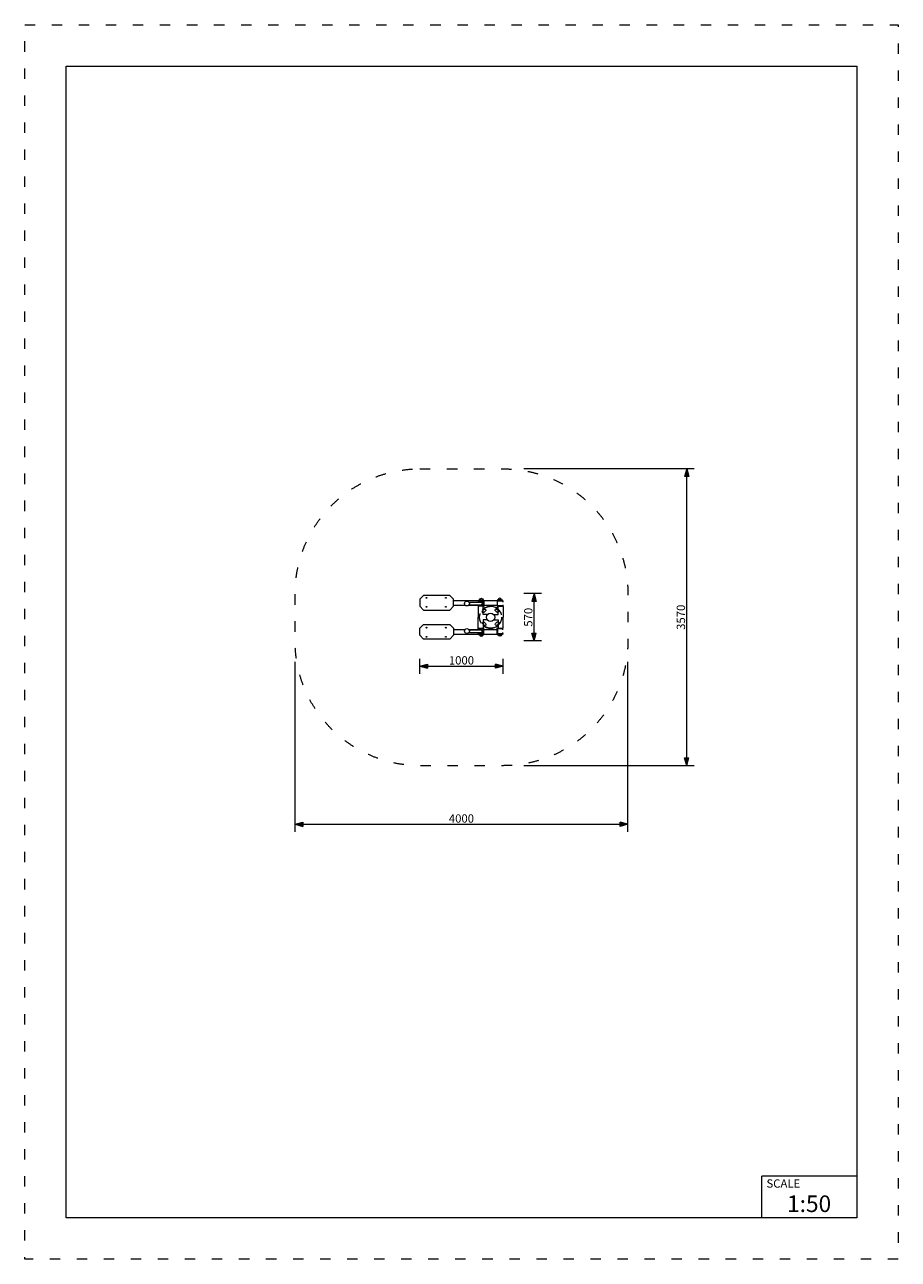
# Model space of a CAD drawing. Units: millimetres. Extents: x 5647 to 16147, y -7722 to 7128.
import ezdxf

# ---------------------------------------------------------------- set-up
doc = ezdxf.new("R2010")
doc.units = ezdxf.units.MM
doc.header["$MEASUREMENT"] = 0
doc.linetypes.add('ACAD_ISO03W100', pattern=[325, 125, -200])
doc.linetypes.add('Krawędzie ukryte', pattern=[170, 120, -50])
for name, color, linetype in [('InerSystem-drawing', 7, 'Continuous'), ('InterSystem-description', 7, 'Continuous'), ('InterSystem-dimension', 7, 'Continuous')]:
    doc.layers.add(name, color=color, linetype=linetype)
doc.styles.add('GENERATED_STYLE_1', font='arial.ttf')
doc.dimstyles.new('GENERATED_STYLE__1', dxfattribs={"dimtxt": 100, "dimasz": 91.78744, "dimexe": 0.18, "dimexo": 250, "dimgap": 0.09, "dimtad": 1, "dimtih": 1, "dimtoh": 1, "dimdec": 0, "dimzin": 0, "dimdsep": 46, "dimtxsty": 'GENERATED_STYLE_1', "dimblk": 'ARROWHEAD_5', "dimblk1": 'ARROWHEAD_5', "dimblk2": 'ARROWHEAD_5', "dimcen": 0.09, "dimclrd": 7, "dimclre": 7, "dimclrt": 7, "dimadec": 1, "dimazin": 0, "dimtfac": 1, "dimtdec": 4, "dimtmove": 0, "dimatfit": 3, "dimfxl": 1, "dimtolj": 1, "dimtzin": 0, "dimarcsym": 0})
doc.dimstyles.new('GENERATED_STYLE__2', dxfattribs={"dimtxt": 100, "dimasz": 91.78744, "dimexe": 0.18, "dimexo": 250, "dimgap": 0.09, "dimtad": 1, "dimdec": 0, "dimzin": 0, "dimdsep": 46, "dimtxsty": 'GENERATED_STYLE_1', "dimblk": 'ARROWHEAD_5', "dimblk1": 'ARROWHEAD_5', "dimblk2": 'ARROWHEAD_5', "dimcen": 0.09, "dimclrd": 7, "dimclre": 7, "dimclrt": 7, "dimadec": 1, "dimazin": 0, "dimtfac": 1, "dimtdec": 4, "dimtmove": 0, "dimatfit": 3, "dimfxl": 1, "dimtolj": 1, "dimtzin": 0, "dimarcsym": 0})

# ---------------------------------------------------------------- blocks, each defined once
blk = doc.blocks.new('*D1')
at = {"layer": 'InterSystem-dimension', "linetype": 'Continuous', "lineweight": 13}
for points in [[(10397, -588), (10490, -613), (10490, -563)], [(11397, -588), (11304, -563), (11304, -613)]]:
    blk.add_hatch(color=7, dxfattribs=at).paths.add_polyline_path(points)
at = {"layer": 'InterSystem-dimension', "color": 7, "linetype": 'Continuous', "lineweight": 13}
for p, q in [((10397, -679), (10397, -498)), ((10397, -588), (10490, -563)), ((10397, -588), (10490, -613)), ((10490, -563), (10490, -613)), ((10490, -588), (11304, -588)), ((11397, -588), (11304, -563)), ((11304, -613), (11304, -563)), ((11397, -588), (11304, -613)), ((11397, -679), (11397, -498))]:
    blk.add_line(p, q, dxfattribs=at)
at = {"layer": 'InterSystem-dimension', "color": 7, "lineweight": 13, "insert": (10745, -568), "char_height": 100, "attachment_point": 7, "style": 'GENERATED_STYLE_1'}
blk.add_mtext('\\A1;{\\pql;\\fArial|b0|i0|c238|p34;1000}', dxfattribs=at)
blk = doc.blocks.new('ARROWHEAD_5')
at = {"linetype": 'Continuous', "lineweight": 0}
blk.add_hatch(color=0, dxfattribs=at).paths.add_polyline_path([(-1, 0.2679), (0, 0), (-1, -0.2679)])
at = {"color": 0, "linetype": 'Continuous', "lineweight": 0}
blk.add_line((0, 0), (-1, 0), dxfattribs=at)
blk = doc.blocks.new('*D3')
at = {"layer": 'InterSystem-dimension', "linetype": 'Continuous', "lineweight": 13}
for points in [[(11769, 285), (11744, 192), (11794, 192)], [(11769, -285), (11794, -191), (11744, -191)]]:
    blk.add_hatch(color=7, dxfattribs=at).paths.add_polyline_path(points)
at = {"layer": 'InterSystem-dimension', "color": 7, "linetype": 'Continuous', "lineweight": 13}
for p, q in [((11859, 285), (11647, 285)), ((11769, 285), (11744, 192)), ((11794, 192), (11744, 192)), ((11769, 285), (11794, 192)), ((11769, -191), (11769, 192)), ((11859, -285), (11647, -285)), ((11769, -285), (11744, -191)), ((11744, -191), (11794, -191)), ((11769, -285), (11794, -191))]:
    blk.add_line(p, q, dxfattribs=at)
at = {"layer": 'InterSystem-dimension', "color": 7, "lineweight": 13, "insert": (11749, -113), "char_height": 100, "attachment_point": 7, "rotation": 90, "style": 'GENERATED_STYLE_1'}
blk.add_mtext('\\A1;{\\pql;\\fArial|b0|i0|c238|p34;570}', dxfattribs=at)
blk = doc.blocks.new('*D4')
at = {"layer": 'InterSystem-dimension', "linetype": 'Continuous', "lineweight": 13}
for points in [[(8897, -2490), (8990, -2515), (8990, -2465)], [(12897, -2490), (12804, -2465), (12804, -2515)]]:
    blk.add_hatch(color=7, dxfattribs=at).paths.add_polyline_path(points)
at = {"layer": 'InterSystem-dimension', "color": 7, "linetype": 'Continuous', "lineweight": 13}
for p, q in [((8897, -2581), (8897, -535)), ((12897, -2581), (12897, -535)), ((8897, -2490), (8990, -2465)), ((8897, -2490), (8990, -2515)), ((8990, -2465), (8990, -2515)), ((8990, -2490), (12804, -2490)), ((12897, -2490), (12804, -2465)), ((12804, -2515), (12804, -2465)), ((12897, -2490), (12804, -2515))]:
    blk.add_line(p, q, dxfattribs=at)
at = {"layer": 'InterSystem-dimension', "color": 7, "lineweight": 13, "insert": (10745, -2470), "char_height": 100, "attachment_point": 7, "style": 'GENERATED_STYLE_1'}
blk.add_mtext('\\A1;{\\pql;\\fArial|b0|i0|c238|p34;4000}', dxfattribs=at)
blk = doc.blocks.new('*D5')
at = {"layer": 'InterSystem-dimension', "linetype": 'Continuous', "lineweight": 13}
for points in [[(13604, 1785), (13579, 1692), (13629, 1692)], [(13604, -1785), (13629, -1691), (13579, -1691)]]:
    blk.add_hatch(color=7, dxfattribs=at).paths.add_polyline_path(points)
at = {"layer": 'InterSystem-dimension', "color": 7, "linetype": 'Continuous', "lineweight": 13}
for p, q in [((13695, 1785), (11647, 1785)), ((13604, 1785), (13579, 1692)), ((13604, 1785), (13629, 1692)), ((13629, 1692), (13579, 1692)), ((13604, -1691), (13604, 1692)), ((13604, -1785), (13579, -1691)), ((13579, -1691), (13629, -1691)), ((13604, -1785), (13629, -1691)), ((13695, -1785), (11647, -1785))]:
    blk.add_line(p, q, dxfattribs=at)
at = {"layer": 'InterSystem-dimension', "color": 7, "lineweight": 13, "insert": (13584, -151), "char_height": 100, "attachment_point": 7, "rotation": 90, "style": 'GENERATED_STYLE_1'}
blk.add_mtext('\\A1;{\\pql;\\fArial|b0|i0|c238|p34;3570}', dxfattribs=at)

msp = doc.modelspace()

# ---------------------------------------------------------------- linework, layer by layer
at = {"layer": 'InerSystem-drawing', "color": 7, "linetype": 'Continuous', "lineweight": 13}
for p, q in [((10800.8, 203.4), (11100.1, 203.4)), ((10986.1, 183.3), (11130.2, 183.8)), ((10986.1, 149.9), (11130.2, 150.4)), ((11167.2, 203.4), (11325.7, 203.4)), ((10800.8, 146.7), (10940.8, 146.7)), ((10983.5, 146.7), (11100.1, 146.7)), ((11167.2, 146.7), (11325.7, 146.7)), ((10800.8, -145.8), (10940.8, -145.8)), ((10983.5, -145.8), (11100.1, -145.8)), ((11167.2, -145.8), (11325.7, -145.8)), ((10800.8, -202.6), (11100.1, -202.6)), ((10986.1, -149), (11130.2, -149.5)), ((10986.1, -182.4), (11130.2, -183)), ((11167.2, -202.6), (11325.7, -202.6))]:
    msp.add_line(p, q, dxfattribs=at)
at = {"layer": 'InerSystem-drawing', "color": 7, "linetype": 'Continuous', "lineweight": 13, "flags": 128}
for points in [[(10800.8, 132.7), (10800.8, 217.4), (10755.8, 262.4), (10442, 262.4), (10397, 217.4), (10397, 132.7), (10442, 87.7), (10755.8, 87.7)], [(10800.8, -131.8), (10800.8, -216.5), (10755.8, -261.5), (10442, -261.5), (10397, -216.5), (10397, -131.8), (10442, -86.8), (10755.8, -86.8)]]:
    msp.add_lwpolyline(points, close=True, dxfattribs=at)
for points in [[(11097.9, 150.3), (11097.9, 136), (11161.5, 136), (11161.5, 197.5), (11097.9, 197.5), (11097.9, 183.8)], [(11100.1, 197.5), (11100.1, 203.4), (11158.9, 203.4), (11158.9, 197.5)], [(11103.1, 203.4), (11103.1, 206.5), (11167.2, 206.5), (11167.2, 128.9), (11156.6, 128.9)], [(11113.3, 206.5), (11113.3, 210.3), (11157.3, 210.3), (11157.3, 206.5)], [(11389.8, 203.4), (11389.8, 206.5), (11325.7, 206.5), (11325.7, 128.9), (11336.2, 128.9)], [(11395, 150.3), (11395, 136), (11331.4, 136), (11331.4, 197.5), (11395, 197.5), (11395, 183.8)], [(11392.8, 197.5), (11392.8, 203.4), (11333.9, 203.4), (11333.9, 197.5)], [(11379.5, 206.5), (11379.5, 210.3), (11335.6, 210.3), (11335.6, 206.5)], [(11207.8, 31.8), (11156.6, 31.8), (11156.6, 129.9), (11151.6, 135.7), (11101.3, 135.7), (11095.8, 129.9), (11095.8, 0.4)], [(11207.8, -30.9), (11156.6, -30.9), (11156.6, -129), (11151.6, -134.8), (11101.3, -134.8), (11095.8, -129), (11095.8, 0.4)], [(11285.1, 31.8), (11336.2, 31.8), (11336.2, 129.9), (11341.3, 135.7), (11391.6, 135.7), (11397, 129.9), (11397, 0.4)], [(11285.1, -30.9), (11336.2, -30.9), (11336.2, -129), (11341.3, -134.8), (11391.6, -134.8), (11397, -129), (11397, 0.4)], [(11097.9, -149.4), (11097.9, -135.1), (11161.5, -135.1), (11161.5, -196.7), (11097.9, -196.7), (11097.9, -183)], [(11103.1, -202.6), (11103.1, -205.6), (11167.2, -205.6), (11167.2, -128.1), (11156.6, -128.1)], [(11389.8, -202.6), (11389.8, -205.6), (11325.7, -205.6), (11325.7, -128.1), (11336.2, -128.1)], [(11395, -149.4), (11395, -135.1), (11331.4, -135.1), (11331.4, -196.7), (11395, -196.7), (11395, -183)], [(11100.1, -196.7), (11100.1, -202.6), (11158.9, -202.6), (11158.9, -196.7)], [(11113.3, -205.6), (11113.3, -209.4), (11157.3, -209.4), (11157.3, -205.6)], [(11392.8, -196.7), (11392.8, -202.6), (11333.9, -202.6), (11333.9, -196.7)], [(11379.5, -205.6), (11379.5, -209.4), (11335.6, -209.4), (11335.6, -205.6)]]:
    msp.add_lwpolyline(points, dxfattribs=at)
for points in [[(11114.8, 210.3, -0.9368168), (11156.1, 210.3)], [(11378, 210.3, 0.9368168), (11336.8, 210.3)], [(11114.8, -209.4, 0.9368168), (11156.1, -209.4)], [(11378, -209.4, -0.9368168), (11336.8, -209.4)]]:
    msp.add_lwpolyline(points, format="xyb", dxfattribs=at)
for points in [[(11151.4, 77.5, -0.0456032), (11166.9, 93.5, -1.0254678), (11186.3, 77.4, 0.0557193), (11169.5, 60.1, -1.1106674)], [(11323.5, 95.4, -0.0456032), (11339.5, 79.9, -1.0254678), (11323.4, 60.5, 0.0557193), (11306.1, 77.4, -1.1106674)], [(11169.3, -94.6, -0.0456032), (11153.3, -79.1, -1.0254678), (11169.5, -59.7, 0.0557193), (11186.8, -76.5, -1.1106674)], [(11341.4, -76.7, -0.0456032), (11325.9, -92.7, -1.0254678), (11306.5, -76.5, 0.0557193), (11323.4, -59.2, -1.1106674)]]:
    msp.add_lwpolyline(points, format="xyb", close=True, dxfattribs=at)
at = {"layer": 'InerSystem-drawing', "color": 7, "linetype": 'Continuous', "lineweight": 13}
for centre, radius in [((10475.9, 234.7), 4.67), ((10707.7, 234.7), 4.67), ((10962.2, 166.6), 29.2), ((10475.9, 125), 4.67), ((10707.7, 125), 4.67), ((11246.4, 0.4), 49.8), ((10475.9, -124.1), 4.67), ((10707.7, -124.1), 4.67), ((10962.2, -165.7), 29.2), ((10475.9, -233.8), 4.67), ((10707.7, -233.8), 4.67)]:
    msp.add_circle(centre, radius, dxfattribs=at)
at = {"layer": 'InerSystem-drawing', "color": 7, "linetype": 'Krawędzie ukryte', "lineweight": 13}
msp.add_circle((11246.4, 0.4), 131.9, dxfattribs=at)
at = {"layer": 'InerSystem-drawing', "color": 7, "linetype": 'Continuous', "lineweight": 13}
for centre, radius, start, end in [((11129.3, 167.1), 24.5, 223.32995, 137.12491), ((11129.3, 167.1), 16.7, 272.88307, 87.11693), ((11246.4, 0.4), 131.4, 46.89403, 133.10597), ((11129.3, -166.2), 24.5, 222.87509, 136.67005), ((11246.4, 0.4), 131.4, 226.89403, 313.10597), ((11129.3, -166.2), 16.7, 272.88307, 87.11693)]:
    msp.add_arc(centre, radius, start, end, dxfattribs=at)
at = {"layer": 'InterSystem-description', "color": 7, "linetype": 'ACAD_ISO03W100', "lineweight": 13, "flags": 128}
msp.add_lwpolyline([(16147, -7722.1), (5647, -7722.1), (5647, 7127.9), (16147, 7127.9)], close=True, dxfattribs=at)
at = {"layer": 'InterSystem-description', "color": 7, "linetype": 'Continuous', "lineweight": 13, "flags": 128}
msp.add_lwpolyline([(15647, -7222.1), (6147, -7222.1), (6147, 6627.9), (15647, 6627.9)], close=True, dxfattribs=at)
at = {"layer": 'InterSystem-description', "color": 7, "linetype": 'ACAD_ISO03W100', "lineweight": 13, "flags": 128}
msp.add_lwpolyline([(10397, 1785.4), (11397, 1785.4, -0.4142136), (12897, 285.4), (12897, -284.6, -0.4142136), (11397, -1784.6), (10397, -1784.6, -0.4142136), (8897, -284.6), (8897, 285.4, -0.4142136)], format="xyb", close=True, dxfattribs=at)
at = {"layer": 'InterSystem-description', "color": 7, "linetype": 'Continuous', "lineweight": 13, "flags": 128}
for points in [[(14505.5, -7222.1), (14505.5, -6722.1)], [(15647, -6722.1), (14505.5, -6722.1)]]:
    msp.add_lwpolyline(points, dxfattribs=at)

# ---------------------------------------------------------------- texts
at = {"layer": 'InterSystem-description', "color": 7, "linetype": 'Continuous', "lineweight": 13, "attachment_point": 1, "style": 'GENERATED_STYLE_1'}
for s, insert, char_height in [('\\A1;{\\pql;\\fArial|b0|i0|c238|p34;SCALE}', (14562.7, -6760.6), 100), ('\\A1;{\\pql;\\fArial|b0|i0|c238|p34;1:50}', (14810.2, -6953.5), 200)]:
    msp.add_mtext(s, dxfattribs=dict(at, insert=insert, char_height=char_height))

# ---------------------------------------------------------------- dimensions: what is measured, and where the dimension line sits
at = {"layer": 'InterSystem-dimension', "color": 7, "linetype": 'Continuous', "lineweight": 13}
for base, p1, p2, picture, middle in [((13604.4, 1785.4), (11397, -1784.6), (11397, 1785.4), '*D5', (13534.4, 1.1)), ((11768.6, 285.4), (11397, -284.6), (11397, 285.4), '*D3', (11698.6, 1))]:
    dim = msp.add_linear_dim(base=base, p1=p1, p2=p2, angle=90, dimstyle='GENERATED_STYLE__2', dxfattribs=at)
    dim.commit()
    dim.dimension.update_dxf_attribs({"geometry": picture, "text_midpoint": middle, "dimtype": 160, "text_rotation": 90})
for base, p1, p2, picture, middle in [((12897, -2490.3), (8897, -284.6), (12897, -284.6), '*D4', (10897.7, -2420.3)), ((11397, -588.3), (10397, -284.6), (11397, -284.6), '*D1', (10897.7, -518.3))]:
    dim = msp.add_linear_dim(base=base, p1=p1, p2=p2, dimstyle='GENERATED_STYLE__1', dxfattribs=at)
    dim.commit()
    dim.dimension.update_dxf_attribs({"geometry": picture, "text_midpoint": middle, "dimtype": 160})

doc.saveas('drawing.dxf')
